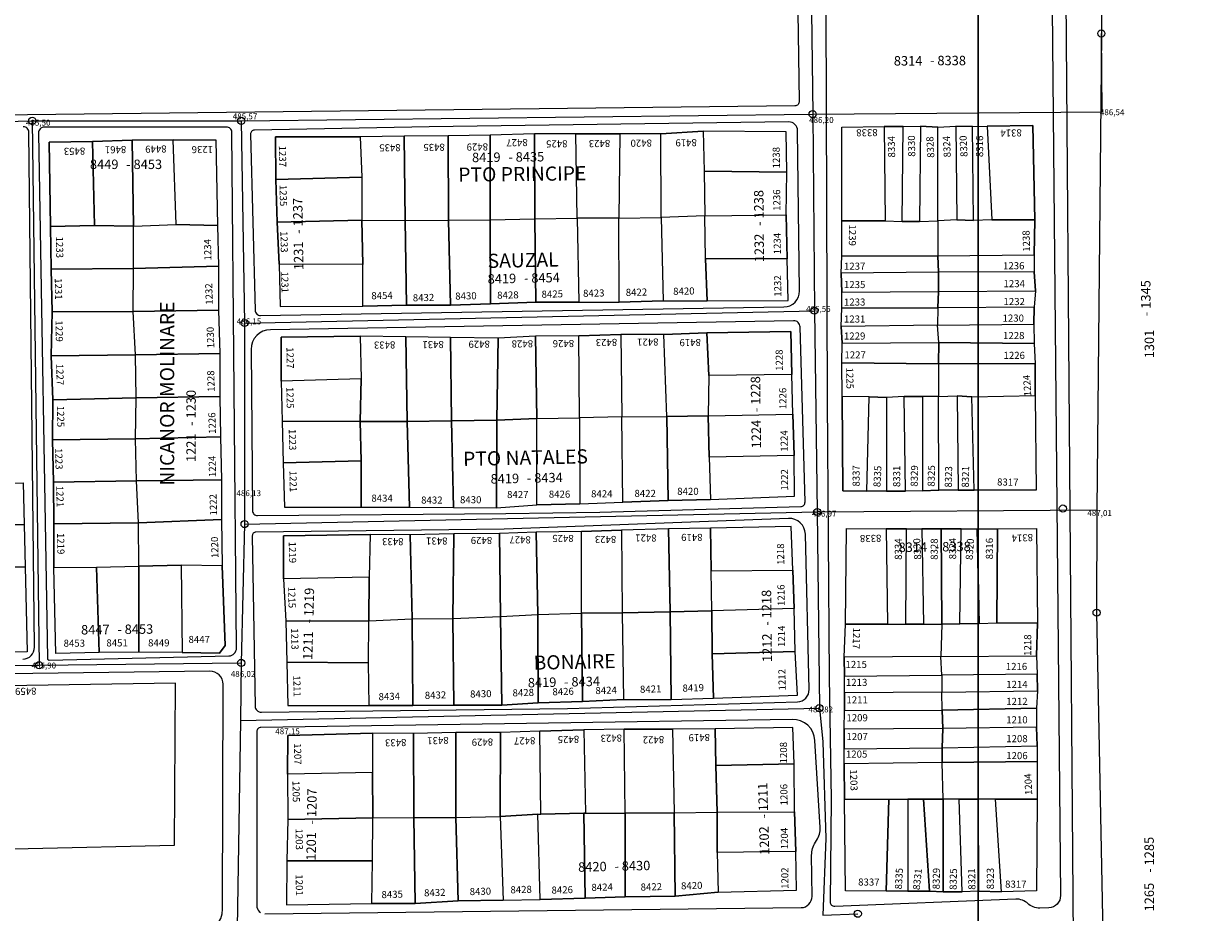
# Model space of a CAD drawing. Extents: x 329865 to 340000, y 6294997 to 6310135.
# Drawn here: x 337998 to 338249, y 6299476 to 6299665 of the extents above; entities that cross this region are included whole.
import ezdxf

# ---------------------------------------------------------------- set-up
doc = ezdxf.new("R2010")
doc.units = 0
doc.header["$MEASUREMENT"] = 0
doc.layers.get('0').update_dxf_attribs({"linetype": 'CONTINUOUS'})
for name, color, linetype in [('1010', 7, 'CONTINUOUS'), ('1400', 7, 'CONTINUOUS'), ('1500', 7, 'CONTINUOUS'), ('2000', 7, 'CONTINUOUS'), ('2510', 7, 'CONTINUOUS'), ('LIMITE_PREDIAL', 7, 'CONTINUOUS')]:
    doc.layers.add(name, color=color, linetype=linetype)

msp = doc.modelspace()

# ---------------------------------------------------------------- linework, layer by layer
at = {"color": 3}
for points in [[(337300, 6299200), (338200, 6299200), (338200, 6299800), (337300, 6299800), (337300, 6299200)], [(338200, 6299200), (339100, 6299200), (339100, 6299800), (338200, 6299800), (338200, 6299200)]]:
    msp.add_lwpolyline(points, dxfattribs=at)
at = {"color": 10}
for points in [[(338226.18, 6299725.41), (338226.14, 6299662.58)], [(338164.01, 6299721.63), (338164.94, 6299645.49)], [(338164.94, 6299645.49), (338226.32, 6299645.96), (338226.14, 6299662.58)], [(338226.14, 6299662.58), (338225.16, 6299561.6), (338225.14, 6299539.81)], [(338043.81, 6299644.06), (338164.94, 6299645.49)], [(338164.94, 6299645.49), (338165.32, 6299603.82)], [(337957.87, 6299643.1), (337999.52, 6299644.06)], [(337999.52, 6299644.06), (338043.81, 6299644.06)], [(337999.52, 6299644.06), (338000.96, 6299528.67)], [(338043.81, 6299644.06), (338044.53, 6299601.2)], [(338044.53, 6299601.2), (338165.32, 6299603.82)], [(338165.32, 6299603.82), (338165.91, 6299561.15)], [(338044.53, 6299601.2), (338044.53, 6299585.44), (338044.53, 6299558.59)], [(338165.91, 6299561.15), (338225.16, 6299561.6), (338225.14, 6299539.81)], [(338044.53, 6299558.59), (338165.91, 6299561.15)], [(338165.91, 6299561.15), (338166.37, 6299519.57)], [(338044.53, 6299558.59), (338043.81, 6299529.15)], [(338225.14, 6299539.81), (338226.4, 6299475.29), (338226.21, 6299428.64)], [(338000.96, 6299528.67), (338043.81, 6299529.15)], [(338043.81, 6299529.15), (338043.62, 6299516.93), (338042.94, 6299473), (338042.85, 6299467.39)], [(338043.81, 6299529.15), (338043.62, 6299516.93), (338166.37, 6299519.57)], [(337959.54, 6299528.19), (338000.96, 6299528.67)], [(338166.37, 6299519.57), (338167.11, 6299512.41), (338167.71, 6299491.95), (338167.11, 6299475.71), (338174.51, 6299476)]]:
    msp.add_lwpolyline(points, dxfattribs=at)
at = {"color": 1}
msp.add_lwpolyline([(337991, 6299706.15), (338161.32, 6299715.36), (338218.21, 6299719.67), (338223.67, 6299018.33), (338229.13, 6299011.78), (338235.76, 6298997.15), (338234.82, 6298988.82), (338279.29, 6298413.52), (338278.07, 6298111.11), (338293.91, 6298092.22), (338276.85, 6298082.17), (338279.29, 6297963.09), (338379.18, 6297876.6), (338431.56, 6297230.65), (338426.08, 6297205.07), (338920.36, 6297098.18)], dxfattribs=at)
at = {"layer": '1400', "color": 2}
for points in [[(338201.9, 6299642.95), (338211.6, 6299643.05), (338212, 6299623.05), (338211.9, 6299615.65), (338211.9, 6299612.05), (338212.2, 6299608.05), (338211.9, 6299604.55), (338211.8, 6299600.95), (338211.9, 6299596.85), (338212.1, 6299592.55), (338212.1, 6299585.85), (338212.3, 6299565.75), (338199.2, 6299565.75), (338195.8, 6299565.75), (338191.7, 6299565.75), (338188.2, 6299565.65), (338184.6, 6299565.55), (338180.6, 6299565.55), (338176.4, 6299565.55), (338171.3, 6299565.65), (338171.2, 6299585.65), (338171.1, 6299592.75), (338171.2, 6299596.95), (338171, 6299600.45), (338171.1, 6299604.35), (338171.1, 6299607.75), (338171, 6299611.75), (338171.1, 6299615.35), (338171.1, 6299622.85), (338171.1, 6299642.75), (338180.1, 6299642.85), (338184.1, 6299642.85), (338187.8, 6299642.95), (338191.5, 6299642.75), (338195.3, 6299642.95), (338198.8, 6299642.85), (338201.9, 6299642.95)], [(338003.5, 6299594.25), (338003.7, 6299603.55), (338003.5, 6299612.65), (338003.4, 6299621.65), (338003.1, 6299639.55), (338012.3, 6299639.65), (338020.7, 6299639.95), (338029.4, 6299640.05), (338038.4, 6299640.05), (338038.8, 6299621.85), (338039, 6299613.25), (338039, 6299603.95), (338039.3, 6299594.75), (338039.3, 6299585.65), (338039.4, 6299577.05), (338039.6, 6299567.95), (338039.6, 6299559.55), (338039.8, 6299549.75), (338040.4, 6299532.85), (338039.2, 6299531.25), (338031.3, 6299531.35), (338022.1, 6299531.45), (338013.7, 6299531.35), (338004.5, 6299531.15), (338004.1, 6299549.35), (338004.1, 6299558.65), (338004, 6299567.45), (338003.8, 6299576.45), (338003.9, 6299584.95), (338003.5, 6299594.25)], [(338051.85, 6299613.7), (338052.05, 6299604.7), (338069.55, 6299604.8), (338078.85, 6299605), (338088.15, 6299605), (338096.65, 6299605.3), (338106.25, 6299605.6), (338115.35, 6299605.6), (338123.95, 6299605.6), (338133.25, 6299605.9), (338142.55, 6299605.9), (338159.75, 6299606), (338159.55, 6299614.8), (338159.35, 6299624.1), (338159.45, 6299633.2), (338159.35, 6299641.7), (338141.75, 6299641.9), (338132.75, 6299641.3), (338124.05, 6299641.3), (338114.75, 6299641.3), (338105.95, 6299641.3), (338096.55, 6299641), (338087.65, 6299640.9), (338078.35, 6299640.8), (338069.05, 6299640.7), (338051.05, 6299640.7), (338051.15, 6299631.6), (338051.45, 6299622.6), (338051.85, 6299613.7)], [(338052.7, 6299571.6), (338053, 6299562.2), (338069.2, 6299562.2), (338079.5, 6299562.2), (338088.8, 6299562.1), (338097.9, 6299562), (338106.5, 6299562.7), (338115.6, 6299562.9), (338124.7, 6299563.2), (338134.3, 6299563.6), (338143.3, 6299563.8), (338161.1, 6299564.5), (338161, 6299573.1), (338160.7, 6299581.9), (338160.5, 6299590.3), (338160.3, 6299599.4), (338142.5, 6299599.1), (338133.4, 6299598.8), (338124.3, 6299598.8), (338115.4, 6299598.5), (338106.2, 6299598.4), (338098.3, 6299598), (338088.2, 6299598.1), (338078.7, 6299598.3), (338069, 6299598.4), (338052.3, 6299598.2), (338052.3, 6299588.9), (338052.5, 6299580.4), (338052.7, 6299571.6)], [(337997.6, 6299567.3), (337997.8, 6299558.5), (337998, 6299549.5), (337998.4, 6299531.5), (337989.8, 6299531.3)], [(338053.45, 6299529.3), (338053.65, 6299520.1), (338070.95, 6299520.1), (338080.15, 6299520.1), (338088.85, 6299520.2), (338099.05, 6299520.2), (338106.75, 6299520.7), (338116.15, 6299521), (338124.85, 6299521.4), (338134.95, 6299521.4), (338143.95, 6299521.7), (338161.75, 6299522.3), (338161.25, 6299531.6), (338161.05, 6299540.7), (338160.75, 6299548.8), (338160.35, 6299558.1), (338143.25, 6299557.7), (338134.35, 6299557.6), (338124.45, 6299557.3), (338115.95, 6299557), (338106.35, 6299556.9), (338098.55, 6299556.6), (338088.85, 6299556.5), (338079.65, 6299556.3), (338071.15, 6299556.4), (338052.75, 6299556.1), (338052.75, 6299547), (338053.25, 6299538), (338053.45, 6299529.3)], [(338212.4, 6299557.65), (338212.6, 6299537.55), (338212.4, 6299530.65), (338212.5, 6299526.75), (338212.6, 6299523.25), (338212.4, 6299519.55), (338212.4, 6299515.55), (338212.5, 6299511.55), (338212.5, 6299508.25), (338212.5, 6299500.25), (338212.4, 6299480.85), (338205, 6299480.65), (338200.1, 6299480.75), (338196.6, 6299480.65), (338192.6, 6299480.65), (338189.7, 6299480.75), (338185.1, 6299480.75), (338180.5, 6299480.75), (338171.9, 6299480.85), (338171.7, 6299500.25), (338171.6, 6299507.75), (338171.6, 6299510.95), (338171.6, 6299515.15), (338171.7, 6299519.05), (338171.7, 6299522.85), (338171.7, 6299526.35), (338171.6, 6299530.35), (338171.9, 6299537.35), (338172.1, 6299557.65), (338180.5, 6299557.55), (338184.8, 6299557.55), (338188.1, 6299557.55), (338192.2, 6299557.55), (338196.4, 6299557.55), (338199.8, 6299557.55), (338204.1, 6299557.55), (338212.4, 6299557.65)], [(338029.65, 6299490.5), (338029.85, 6299524.9), (337966.75, 6299523.9), (337944.15, 6299524.1), (337926.25, 6299524.2), (337926.25, 6299515.3), (337926.35, 6299506.5), (337926.35, 6299497.5), (337926.65, 6299488.4), (337926.65, 6299476.6), (337943.35, 6299476.8), (337944.55, 6299488.6), (337967.55, 6299489.1), (338029.65, 6299490.5)], [(338089.8, 6299478.7), (338099.3, 6299478.9), (338107.2, 6299479), (338116.7, 6299479.3), (338125.2, 6299479.6), (338135.8, 6299479.7), (338144.9, 6299480.6), (338161.5, 6299481), (338161.4, 6299489.2), (338161.1, 6299497.6), (338161, 6299507.8), (338160.7, 6299515.5), (338144.3, 6299515.2), (338135.2, 6299515.1), (338125, 6299515.1), (338116.4, 6299515), (338107.1, 6299514.7), (338098.8, 6299514.4), (338089.3, 6299514.4), (338080.3, 6299514.2), (338071.6, 6299514.3), (338053.7, 6299513.8), (338053.6, 6299505.6), (338053.7, 6299496), (338053.5, 6299487.2), (338053.4, 6299477.9), (338071.5, 6299478.2), (338080.7, 6299478.2), (338089.8, 6299478.7)]]:
    msp.add_lwpolyline(points, dxfattribs=at)
at = {"layer": '1500'}
for centre in [(338226.13, 6299662.58), (337999.51, 6299644.06), (338043.8, 6299644.06), (338164.93, 6299645.49), (338165.31, 6299603.82), (338044.52, 6299601.2), (338165.9, 6299561.15), (338217.98, 6299561.88), (338044.52, 6299558.59), (338225.13, 6299539.81), (338000.95, 6299528.67), (338043.8, 6299529.15), (338166.36, 6299519.57), (338174.5, 6299476)]:
    msp.add_circle(centre, 0.759, dxfattribs=at)
at = {"layer": '2000', "color": 1}
for points in [[(338215.28, 6299713.14), (338217.48, 6299479.85), (338217.43, 6299479.36), (338217.3, 6299478.88), (338217.07, 6299478.44), (338216.77, 6299478.05), (338216.39, 6299477.73), (338215.96, 6299477.49), (338215.49, 6299477.33), (338215, 6299477.27), (338213.1, 6299477.2), (338212.74, 6299477.21), (338212.39, 6299477.25), (338212.04, 6299477.32), (338211.71, 6299477.43), (338211.38, 6299477.57), (338211.07, 6299477.75), (338210.78, 6299477.95), (338210.59, 6299478.12), (338210.32, 6299478.35), (338210.03, 6299478.55), (338209.72, 6299478.72), (338209.39, 6299478.86), (338209.05, 6299478.97), (338208.71, 6299479.05), (338208.36, 6299479.09)], [(338158.61, 6299712.01), (338159.09, 6299712), (338159.55, 6299711.89), (338159.99, 6299711.69), (338160.37, 6299711.4), (338160.69, 6299711.05), (338160.93, 6299710.63), (338161.08, 6299710.18), (338161.14, 6299709.7), (338162.1, 6299648.2), (338162.08, 6299648.01), (338162.03, 6299647.84), (338161.95, 6299647.67), (338161.83, 6299647.52), (338161.69, 6299647.4), (338161.53, 6299647.31), (338161.35, 6299647.26), (338161.16, 6299647.24), (337853.8, 6299643.6)], [(338208.36, 6299479.09), (338208, 6299479.09), (338169.67, 6299477.51), (338169.48, 6299477.52), (338169.3, 6299477.57), (338169.13, 6299477.65), (338168.98, 6299477.77), (338168.86, 6299477.91), (338168.77, 6299478.08), (338168.72, 6299478.26), (338168.7, 6299478.45), (338168.9, 6299500.25), (338168.5, 6299526.15), (338168.1, 6299584.95), (338167.7, 6299688.65)], [(337997.5, 6299529.96), (337997.99, 6299530.02), (337998.46, 6299530.17), (337998.89, 6299530.4), (337999.26, 6299530.72), (337999.57, 6299531.1), (337999.79, 6299531.54), (337999.93, 6299532.01), (337999.97, 6299532.5), (337998.8, 6299641.63), (337998.77, 6299641.86), (337998.7, 6299642.09), (337998.59, 6299642.29), (337998.44, 6299642.47), (337998.26, 6299642.61), (337998.05, 6299642.72), (337997.83, 6299642.78), (337997.6, 6299642.8)], [(338041.2, 6299530.65), (338041.52, 6299530.69), (338041.82, 6299530.79), (338042.1, 6299530.94), (338042.34, 6299531.15), (338042.54, 6299531.4), (338042.69, 6299531.69), (338042.78, 6299531.99), (338042.81, 6299532.31), (338041.8, 6299641.66), (338041.78, 6299641.87), (338041.71, 6299642.08), (338041.61, 6299642.27), (338041.47, 6299642.43), (338041.31, 6299642.57), (338041.12, 6299642.67), (338040.91, 6299642.73), (338040.7, 6299642.75), (338002.08, 6299642.75), (338001.83, 6299642.72), (338001.58, 6299642.65), (338001.36, 6299642.53), (338001.17, 6299642.37), (338001.01, 6299642.17), (338000.89, 6299641.95), (338000.82, 6299641.7), (338000.8, 6299641.45), (338002.71, 6299530.12), (338002.72, 6299530.05), (338002.75, 6299529.98), (338002.78, 6299529.91), (338002.83, 6299529.85), (338002.89, 6299529.81), (338002.95, 6299529.78), (338003.03, 6299529.76), (338003.1, 6299529.75), (338041.2, 6299530.65)], [(338046.75, 6299603.9), (338046.78, 6299603.68), (338046.85, 6299603.47), (338046.95, 6299603.28), (338047.1, 6299603.11), (338047.27, 6299602.98), (338047.47, 6299602.88), (338047.68, 6299602.82), (338047.9, 6299602.8), (338158.85, 6299604.6), (338159.5, 6299604.68), (338160.13, 6299604.88), (338160.7, 6299605.2), (338161.2, 6299605.62), (338161.61, 6299606.13), (338161.91, 6299606.72), (338162.09, 6299607.35), (338162.15, 6299608), (338161.75, 6299642), (338161.71, 6299642.36), (338161.6, 6299642.71), (338161.43, 6299643.02), (338161.19, 6299643.3), (338160.91, 6299643.53), (338160.59, 6299643.7), (338160.24, 6299643.8), (338159.88, 6299643.83), (338083.65, 6299642.8), (338046.59, 6299642.08), (338046.42, 6299642.06), (338046.26, 6299642.01), (338046.11, 6299641.92), (338045.99, 6299641.81), (338045.88, 6299641.68), (338045.81, 6299641.53), (338045.76, 6299641.37), (338045.75, 6299641.2), (338046.75, 6299603.9)], [(338099.9, 6299560.8), (338119.8, 6299561.1), (338162.4, 6299562.3), (338162.58, 6299562.32), (338162.76, 6299562.38), (338162.92, 6299562.47), (338163.06, 6299562.6), (338163.18, 6299562.74), (338163.26, 6299562.91), (338163.31, 6299563.09), (338163.32, 6299563.28), (338162.28, 6299600.38), (338162.25, 6299600.64), (338162.17, 6299600.89), (338162.04, 6299601.12), (338161.86, 6299601.32), (338161.66, 6299601.49), (338161.42, 6299601.61), (338161.16, 6299601.68), (338160.9, 6299601.7), (338049.98, 6299599.79), (338049.18, 6299599.69), (338048.4, 6299599.45), (338047.7, 6299599.06), (338047.08, 6299598.53), (338046.57, 6299597.9), (338046.2, 6299597.18), (338045.97, 6299596.41), (338045.9, 6299595.6), (338046.2, 6299561.4), (338046.22, 6299561.2), (338046.28, 6299561.01), (338046.38, 6299560.84), (338046.5, 6299560.68), (338046.66, 6299560.56), (338046.83, 6299560.47), (338047.03, 6299560.41), (338047.22, 6299560.39), (338099.9, 6299560.8)], [(338099.55, 6299557.5), (338046.91, 6299556.88), (338046.76, 6299556.86), (338046.61, 6299556.82), (338046.48, 6299556.75), (338046.37, 6299556.65), (338046.27, 6299556.53), (338046.2, 6299556.4), (338046.16, 6299556.25), (338046.15, 6299556.1), (338046.75, 6299520), (338046.78, 6299519.74), (338046.86, 6299519.49), (338046.98, 6299519.27), (338047.15, 6299519.07), (338047.36, 6299518.91), (338047.59, 6299518.79), (338047.84, 6299518.72), (338048.09, 6299518.69), (338112.95, 6299519.5), (338161.75, 6299520.93), (338162.24, 6299520.99), (338162.7, 6299521.14), (338163.13, 6299521.39), (338163.5, 6299521.71), (338163.8, 6299522.1), (338164.02, 6299522.54), (338164.15, 6299523.01), (338164.19, 6299523.5), (338163.39, 6299556.47), (338163.31, 6299557.14), (338163.09, 6299557.78), (338162.76, 6299558.37), (338162.32, 6299558.88), (338161.78, 6299559.29), (338161.18, 6299559.59), (338160.52, 6299559.76), (338159.85, 6299559.8), (338099.55, 6299557.5)], [(338039.95, 6299524.63), (338039.9, 6299525.17), (338039.74, 6299525.7), (338039.48, 6299526.18), (338039.13, 6299526.6), (338038.7, 6299526.95), (338038.22, 6299527.2), (338037.7, 6299527.35), (338037.15, 6299527.4), (337919.2, 6299525.89)], [(337919.95, 6299469.9), (338034.75, 6299471.8), (338035.75, 6299471.91), (338036.7, 6299472.22), (338037.58, 6299472.7), (338038.36, 6299473.34), (338038.99, 6299474.12), (338039.46, 6299475.01), (338039.75, 6299475.97), (338039.85, 6299476.97), (338039.95, 6299524.63)], [(338048.84, 6299475.98), (338162.5, 6299477.3), (338162.96, 6299477.35), (338163.39, 6299477.49), (338163.8, 6299477.71), (338164.15, 6299478), (338164.43, 6299478.36), (338164.65, 6299478.77), (338164.77, 6299479.21), (338164.81, 6299479.67), (338164.72, 6299488.4), (338164.73, 6299488.76), (338164.76, 6299489.13), (338164.83, 6299489.48), (338164.91, 6299489.84), (338165.03, 6299490.18), (338165.17, 6299490.52), (338165.33, 6299490.84), (338165.78, 6299491.55), (338165.96, 6299491.86), (338166.12, 6299492.18), (338166.26, 6299492.52), (338166.37, 6299492.86), (338166.45, 6299493.22), (338166.5, 6299493.57), (338166.52, 6299493.94), (338166.51, 6299494.3), (338165.43, 6299512.72), (338165.29, 6299513.61), (338164.98, 6299514.47), (338164.52, 6299515.25), (338163.91, 6299515.93), (338163.19, 6299516.48), (338162.38, 6299516.88), (338161.51, 6299517.13), (338160.6, 6299517.2), (338047.97, 6299515.49), (338047.8, 6299515.47), (338047.64, 6299515.42), (338047.49, 6299515.33), (338047.36, 6299515.22), (338047.25, 6299515.09), (338047.17, 6299514.94), (338047.12, 6299514.77), (338047.1, 6299514.6), (338047.1, 6299477.7)], [(338047.1, 6299477.7), (338047.13, 6299477.36), (338047.23, 6299477.04), (338047.39, 6299476.74), (338047.61, 6299476.48), (338047.87, 6299476.27)]]:
    msp.add_lwpolyline(points, dxfattribs=at)
at = {"layer": 'LIMITE_PREDIAL', "color": 4}
for points in [[(338180.1, 6299642.85), (338180.3, 6299622.85), (338171.1, 6299622.85), (338171.1, 6299642.75), (338180.1, 6299642.85)], [(338180.1, 6299642.85), (338180.3, 6299622.85), (338183.9, 6299622.75), (338184.1, 6299642.85), (338180.1, 6299642.85)], [(338187.8, 6299642.95), (338187.6, 6299622.75), (338183.9, 6299622.75), (338184.1, 6299642.85), (338187.8, 6299642.95)], [(338187.8, 6299642.95), (338187.6, 6299622.75), (338191.5, 6299622.85), (338191.5, 6299642.75), (338187.8, 6299642.95)], [(338195.3, 6299642.95), (338195.5, 6299623.05), (338191.5, 6299622.85), (338191.5, 6299642.75), (338195.3, 6299642.95)], [(338195.3, 6299642.95), (338195.5, 6299623.05), (338199, 6299622.95), (338198.8, 6299642.85), (338195.3, 6299642.95)], [(338201.9, 6299642.95), (338202.9, 6299623.05), (338199, 6299622.95), (338198.8, 6299642.85), (338201.9, 6299642.95)], [(338201.9, 6299642.95), (338202.9, 6299623.05), (338212, 6299623.05), (338211.6, 6299643.05), (338201.9, 6299642.95)], [(338012.3, 6299639.65), (338003.1, 6299639.55), (338003.4, 6299621.65), (338012.7, 6299621.85), (338012.3, 6299639.65)], [(338020.7, 6299639.95), (338012.3, 6299639.65), (338012.7, 6299621.85), (338021, 6299621.75), (338020.7, 6299639.95)], [(338029.4, 6299640.05), (338020.7, 6299639.95), (338021, 6299621.75), (338030, 6299622.05), (338029.4, 6299640.05)], [(338029.4, 6299640.05), (338038.4, 6299640.05), (338038.8, 6299621.85), (338030, 6299622.05), (338029.4, 6299640.05)], [(338051.15, 6299631.6), (338051.05, 6299640.7), (338069.05, 6299640.7), (338069.35, 6299632.1), (338051.15, 6299631.6)], [(338078.35, 6299640.8), (338069.05, 6299640.7), (338069.35, 6299632.1), (338069.35, 6299623), (338078.55, 6299622.9), (338078.35, 6299640.8)], [(338087.65, 6299640.9), (338078.35, 6299640.8), (338078.55, 6299622.9), (338087.75, 6299623), (338087.65, 6299640.9)], [(338096.55, 6299641), (338087.65, 6299640.9), (338087.75, 6299623), (338096.55, 6299623.1), (338096.55, 6299641)], [(338105.95, 6299641.3), (338096.55, 6299641), (338096.55, 6299623.1), (338106.05, 6299623.3), (338105.95, 6299641.3)], [(338105.95, 6299641.3), (338106.05, 6299623.3), (338115.05, 6299623.4), (338114.75, 6299641.3), (338105.95, 6299641.3)], [(338124.05, 6299641.3), (338123.85, 6299623.4), (338115.05, 6299623.4), (338114.75, 6299641.3), (338124.05, 6299641.3)], [(338124.05, 6299641.3), (338123.85, 6299623.4), (338132.85, 6299623.6), (338132.75, 6299641.3), (338124.05, 6299641.3)], [(338141.75, 6299641.9), (338141.95, 6299633.4), (338142.05, 6299623.9), (338132.85, 6299623.6), (338132.75, 6299641.3), (338141.75, 6299641.9)], [(338141.75, 6299641.9), (338141.95, 6299633.4), (338159.45, 6299633.2), (338159.35, 6299641.7), (338141.75, 6299641.9)], [(338051.45, 6299622.6), (338051.15, 6299631.6), (338069.35, 6299632.1), (338069.35, 6299623), (338051.45, 6299622.6)], [(338159.45, 6299633.2), (338141.95, 6299633.4), (338142.05, 6299623.9), (338159.35, 6299624.1), (338159.45, 6299633.2)], [(338003.4, 6299621.65), (338003.5, 6299612.65), (338021, 6299612.75), (338021, 6299621.75), (338012.7, 6299621.85), (338003.4, 6299621.65)], [(338038.8, 6299621.85), (338039, 6299613.25), (338021, 6299612.75), (338021, 6299621.75), (338030, 6299622.05), (338038.8, 6299621.85)], [(338051.85, 6299613.7), (338051.45, 6299622.6), (338069.35, 6299623), (338069.55, 6299613.6), (338051.85, 6299613.7)], [(338078.85, 6299605), (338069.55, 6299604.8), (338069.55, 6299613.6), (338069.35, 6299623), (338078.55, 6299622.9), (338078.85, 6299605)], [(338088.15, 6299605), (338078.85, 6299605), (338078.55, 6299622.9), (338087.75, 6299623), (338088.15, 6299605)], [(338096.65, 6299605.3), (338088.15, 6299605), (338087.75, 6299623), (338096.55, 6299623.1), (338096.65, 6299605.3)], [(338106.25, 6299605.6), (338096.65, 6299605.3), (338096.55, 6299623.1), (338106.05, 6299623.3), (338106.25, 6299605.6)], [(338106.25, 6299605.6), (338106.05, 6299623.3), (338115.05, 6299623.4), (338115.35, 6299605.6), (338106.25, 6299605.6)], [(338123.95, 6299605.6), (338123.85, 6299623.4), (338115.05, 6299623.4), (338115.35, 6299605.6), (338123.95, 6299605.6)], [(338123.95, 6299605.6), (338123.85, 6299623.4), (338132.85, 6299623.6), (338133.25, 6299605.9), (338123.95, 6299605.6)], [(338142.55, 6299605.9), (338142.25, 6299614.8), (338142.05, 6299623.9), (338132.85, 6299623.6), (338133.25, 6299605.9), (338142.55, 6299605.9)], [(338159.55, 6299614.8), (338142.25, 6299614.8), (338142.05, 6299623.9), (338159.35, 6299624.1), (338159.55, 6299614.8)], [(338171.1, 6299622.85), (338180.3, 6299622.85), (338183.9, 6299622.75), (338187.6, 6299622.75), (338191.5, 6299622.85), (338191.5, 6299615.45), (338171.1, 6299615.35), (338171.1, 6299622.85)], [(338212, 6299623.05), (338202.9, 6299623.05), (338199, 6299622.95), (338195.5, 6299623.05), (338191.5, 6299622.85), (338191.5, 6299615.45), (338211.9, 6299615.65), (338212, 6299623.05)], [(338159.55, 6299614.8), (338142.25, 6299614.8), (338142.55, 6299605.9), (338159.75, 6299606), (338159.55, 6299614.8)], [(338171.1, 6299615.35), (338191.5, 6299615.45), (338191.6, 6299611.95), (338171, 6299611.75), (338171.1, 6299615.35)], [(338211.9, 6299612.05), (338191.6, 6299611.95), (338191.5, 6299615.45), (338211.9, 6299615.65), (338211.9, 6299612.05)], [(338003.5, 6299612.65), (338003.7, 6299603.55), (338020.9, 6299603.65), (338021, 6299612.75), (338003.5, 6299612.65)], [(338039, 6299613.25), (338039, 6299603.95), (338020.9, 6299603.65), (338021, 6299612.75), (338039, 6299613.25)], [(338051.85, 6299613.7), (338052.05, 6299604.7), (338069.55, 6299604.8), (338069.55, 6299613.6), (338051.85, 6299613.7)], [(338171.1, 6299607.75), (338191.6, 6299607.85), (338191.6, 6299611.95), (338171, 6299611.75), (338171.1, 6299607.75)], [(338211.9, 6299612.05), (338191.6, 6299611.95), (338191.6, 6299607.85), (338212.2, 6299608.05), (338211.9, 6299612.05)], [(338171.1, 6299607.75), (338191.6, 6299607.85), (338191.5, 6299604.45), (338171.1, 6299604.35), (338171.1, 6299607.75)], [(338211.9, 6299604.55), (338191.5, 6299604.45), (338191.6, 6299607.85), (338212.2, 6299608.05), (338211.9, 6299604.55)], [(338171.1, 6299604.35), (338191.5, 6299604.45), (338191.4, 6299600.75), (338171, 6299600.45), (338171.1, 6299604.35)], [(338211.9, 6299604.55), (338191.5, 6299604.45), (338191.4, 6299600.75), (338211.8, 6299600.95), (338211.9, 6299604.55)], [(338003.7, 6299603.55), (338003.5, 6299594.25), (338021.4, 6299594.45), (338020.9, 6299603.65), (338003.7, 6299603.55)], [(338039, 6299603.95), (338039.3, 6299594.75), (338021.4, 6299594.45), (338020.9, 6299603.65), (338039, 6299603.95)], [(338160.5, 6299590.3), (338142.9, 6299590.1), (338142.5, 6299599.1), (338160.3, 6299599.4), (338160.5, 6299590.3)], [(338171.2, 6299596.95), (338191.7, 6299597.05), (338191.4, 6299600.75), (338171, 6299600.45), (338171.2, 6299596.95)], [(338211.9, 6299596.85), (338191.7, 6299597.05), (338191.4, 6299600.75), (338211.8, 6299600.95), (338211.9, 6299596.85)], [(338052.3, 6299588.9), (338052.3, 6299598.2), (338069, 6299598.4), (338069.2, 6299589.4), (338052.3, 6299588.9)], [(338078.7, 6299598.3), (338069, 6299598.4), (338069.2, 6299589.4), (338069, 6299580.3), (338079, 6299580.3), (338078.7, 6299598.3)], [(338088.2, 6299598.1), (338078.7, 6299598.3), (338079, 6299580.3), (338088.4, 6299580.5), (338088.2, 6299598.1)], [(338098.3, 6299598), (338088.2, 6299598.1), (338088.4, 6299580.5), (338098, 6299580.6), (338098.3, 6299598)], [(338106.2, 6299598.4), (338098.3, 6299598), (338098, 6299580.6), (338106.5, 6299581), (338106.2, 6299598.4)], [(338106.2, 6299598.4), (338106.5, 6299581), (338115.5, 6299581.1), (338115.4, 6299598.5), (338106.2, 6299598.4)], [(338124.3, 6299598.8), (338124.5, 6299581.3), (338115.5, 6299581.1), (338115.4, 6299598.5), (338124.3, 6299598.8)], [(338124.3, 6299598.8), (338124.5, 6299581.3), (338134, 6299581.4), (338133.4, 6299598.8), (338124.3, 6299598.8)], [(338142.5, 6299599.1), (338142.9, 6299590.1), (338142.8, 6299581.5), (338134, 6299581.4), (338133.4, 6299598.8), (338142.5, 6299599.1)], [(338171.2, 6299596.95), (338191.7, 6299597.05), (338191.6, 6299592.55), (338171.1, 6299592.75), (338171.2, 6299596.95)], [(338212.1, 6299592.55), (338191.6, 6299592.55), (338191.7, 6299597.05), (338211.9, 6299596.85), (338212.1, 6299592.55)], [(338003.5, 6299594.25), (338003.9, 6299584.95), (338021.5, 6299585.35), (338021.4, 6299594.45), (338003.5, 6299594.25)], [(338039.3, 6299594.75), (338039.3, 6299585.65), (338021.5, 6299585.35), (338021.4, 6299594.45), (338039.3, 6299594.75)], [(338171.1, 6299592.75), (338191.6, 6299592.55), (338191.6, 6299585.65), (338184.3, 6299585.65), (338180.6, 6299585.45), (338176.9, 6299585.55), (338171.2, 6299585.65), (338171.1, 6299592.75)], [(338212.1, 6299592.55), (338191.6, 6299592.55), (338191.6, 6299585.65), (338195.6, 6299585.75), (338198.7, 6299585.55), (338212.1, 6299585.85), (338212.1, 6299592.55)], [(338052.3, 6299588.9), (338052.5, 6299580.4), (338069, 6299580.3), (338069.2, 6299589.4), (338052.3, 6299588.9)], [(338160.5, 6299590.3), (338142.9, 6299590.1), (338142.8, 6299581.5), (338160.7, 6299581.9), (338160.5, 6299590.3)], [(338003.9, 6299584.95), (338003.8, 6299576.45), (338021.4, 6299576.65), (338021.5, 6299585.35), (338003.9, 6299584.95)], [(338039.3, 6299585.65), (338039.4, 6299577.05), (338021.4, 6299576.65), (338021.5, 6299585.35), (338039.3, 6299585.65)], [(338176.4, 6299565.55), (338176.9, 6299585.55), (338171.2, 6299585.65), (338171.3, 6299565.65), (338176.4, 6299565.55)], [(338176.4, 6299565.55), (338176.9, 6299585.55), (338180.6, 6299585.45), (338180.6, 6299565.55), (338176.4, 6299565.55)], [(338184.6, 6299565.55), (338184.3, 6299585.65), (338180.6, 6299585.45), (338180.6, 6299565.55), (338184.6, 6299565.55)], [(338184.6, 6299565.55), (338184.3, 6299585.65), (338188.2, 6299585.65), (338188.2, 6299565.65), (338184.6, 6299565.55)], [(338191.7, 6299565.75), (338191.6, 6299585.65), (338188.2, 6299585.65), (338188.2, 6299565.65), (338191.7, 6299565.75)], [(338191.7, 6299565.75), (338191.6, 6299585.65), (338195.6, 6299585.75), (338195.8, 6299565.75), (338191.7, 6299565.75)], [(338199.2, 6299565.75), (338198.7, 6299585.55), (338195.6, 6299585.75), (338195.8, 6299565.75), (338199.2, 6299565.75)], [(338199.2, 6299565.75), (338198.7, 6299585.55), (338212.1, 6299585.85), (338212.3, 6299565.75), (338199.2, 6299565.75)], [(338161, 6299573.1), (338143, 6299572.8), (338142.8, 6299581.5), (338160.7, 6299581.9), (338161, 6299573.1)], [(338052.5, 6299580.4), (338052.7, 6299571.6), (338069.2, 6299572), (338069, 6299580.3), (338052.5, 6299580.4)], [(338079, 6299580.3), (338069, 6299580.3), (338069.2, 6299572), (338069.2, 6299562.2), (338079.5, 6299562.2), (338079, 6299580.3)], [(338088.4, 6299580.5), (338079, 6299580.3), (338079.5, 6299562.2), (338088.8, 6299562.1), (338088.4, 6299580.5)], [(338098, 6299580.6), (338088.4, 6299580.5), (338088.8, 6299562.1), (338097.9, 6299562), (338098, 6299580.6)], [(338106.5, 6299581), (338098, 6299580.6), (338097.9, 6299562), (338106.5, 6299562.7), (338106.5, 6299581)], [(338106.5, 6299562.7), (338106.5, 6299581), (338115.5, 6299581.1), (338115.6, 6299562.9), (338106.5, 6299562.7)], [(338124.7, 6299563.2), (338124.5, 6299581.3), (338115.5, 6299581.1), (338115.6, 6299562.9), (338124.7, 6299563.2)], [(338124.7, 6299563.2), (338124.5, 6299581.3), (338134, 6299581.4), (338134.3, 6299563.6), (338124.7, 6299563.2)], [(338134.3, 6299563.6), (338134, 6299581.4), (338142.8, 6299581.5), (338143, 6299572.8), (338143.3, 6299563.8), (338134.3, 6299563.6)], [(338003.8, 6299576.45), (338004, 6299567.45), (338021.6, 6299567.75), (338021.4, 6299576.65), (338003.8, 6299576.45)], [(338039.4, 6299577.05), (338039.6, 6299567.95), (338021.6, 6299567.75), (338021.4, 6299576.65), (338039.4, 6299577.05)], [(338052.7, 6299571.6), (338053, 6299562.2), (338069.2, 6299562.2), (338069.2, 6299572), (338052.7, 6299571.6)], [(338161, 6299573.1), (338143, 6299572.8), (338143.3, 6299563.8), (338161.1, 6299564.5), (338161, 6299573.1)], [(337997.6, 6299567.3), (337997.8, 6299558.5), (337980, 6299558.1), (337980, 6299566.9), (337997.6, 6299567.3)], [(338004, 6299567.45), (338004.1, 6299558.65), (338022, 6299558.85), (338021.6, 6299567.75), (338004, 6299567.45)], [(338039.6, 6299567.95), (338039.6, 6299559.55), (338022, 6299558.85), (338021.6, 6299567.75), (338039.6, 6299567.95)], [(338039.6, 6299559.55), (338039.8, 6299549.75), (338031.1, 6299549.85), (338022.1, 6299549.65), (338022, 6299558.85), (338039.6, 6299559.55)], [(337997.8, 6299558.5), (337998, 6299549.5), (337989.1, 6299549.3), (337980.2, 6299549.1), (337980, 6299558.1), (337997.8, 6299558.5)], [(338004.1, 6299558.65), (338004.1, 6299549.35), (338013.1, 6299549.45), (338022.1, 6299549.65), (338022, 6299558.85), (338004.1, 6299558.65)], [(338098.55, 6299556.6), (338088.85, 6299556.5), (338088.65, 6299538.6), (338098.75, 6299539), (338098.55, 6299556.6)], [(338106.35, 6299556.9), (338098.55, 6299556.6), (338098.75, 6299539), (338106.65, 6299539.4), (338106.35, 6299556.9)], [(338106.35, 6299556.9), (338106.65, 6299539.4), (338115.95, 6299539.7), (338115.95, 6299557), (338106.35, 6299556.9)], [(338124.45, 6299557.3), (338124.55, 6299539.8), (338115.95, 6299539.7), (338115.95, 6299557), (338124.45, 6299557.3)], [(338124.45, 6299557.3), (338124.55, 6299539.8), (338134.75, 6299540), (338134.35, 6299557.6), (338124.45, 6299557.3)], [(338134.35, 6299557.6), (338134.75, 6299540), (338143.55, 6299540.2), (338143.45, 6299548.7), (338143.25, 6299557.7), (338134.35, 6299557.6)], [(338160.35, 6299558.1), (338143.25, 6299557.7), (338143.45, 6299548.7), (338160.75, 6299548.8), (338160.35, 6299558.1)], [(338180.5, 6299557.55), (338180.8, 6299537.35), (338171.9, 6299537.35), (338172.1, 6299557.65), (338180.5, 6299557.55)], [(338180.5, 6299557.55), (338180.8, 6299537.35), (338184.7, 6299537.35), (338184.8, 6299557.55), (338180.5, 6299557.55)], [(338188.1, 6299557.55), (338188.4, 6299537.35), (338184.7, 6299537.35), (338184.8, 6299557.55), (338188.1, 6299557.55)], [(338188.1, 6299557.55), (338188.4, 6299537.35), (338192.3, 6299537.35), (338192.2, 6299557.55), (338188.1, 6299557.55)], [(338192.2, 6299557.55), (338192.3, 6299537.35), (338196.1, 6299537.45), (338196.4, 6299557.55), (338192.2, 6299557.55)], [(338199.8, 6299557.55), (338200.2, 6299537.45), (338196.1, 6299537.45), (338196.4, 6299557.55), (338199.8, 6299557.55)], [(338204.1, 6299557.55), (338204, 6299537.55), (338200.2, 6299537.45), (338199.8, 6299557.55), (338204.1, 6299557.55)], [(338212.4, 6299557.65), (338212.6, 6299537.55), (338204, 6299537.55), (338204.1, 6299557.55), (338212.4, 6299557.65)], [(338052.75, 6299547), (338052.75, 6299556.1), (338071.15, 6299556.4), (338070.95, 6299547.3), (338052.75, 6299547)], [(338079.65, 6299556.3), (338071.15, 6299556.4), (338070.95, 6299547.3), (338070.85, 6299538.1), (338080.05, 6299538.5), (338079.65, 6299556.3)], [(338088.85, 6299556.5), (338079.65, 6299556.3), (338080.05, 6299538.5), (338088.65, 6299538.6), (338088.85, 6299556.5)], [(337998, 6299549.5), (337998.4, 6299531.5), (337989.8, 6299531.3), (337989.1, 6299549.3), (337998, 6299549.5)], [(338013.7, 6299531.35), (338004.5, 6299531.15), (338004.1, 6299549.35), (338013.1, 6299549.45), (338013.7, 6299531.35)], [(338022.1, 6299531.45), (338013.7, 6299531.35), (338013.1, 6299549.45), (338022.1, 6299549.65), (338022.1, 6299531.45)], [(338031.3, 6299531.35), (338022.1, 6299531.45), (338022.1, 6299549.65), (338031.1, 6299549.85), (338031.3, 6299531.35)], [(338031.3, 6299531.35), (338039.2, 6299531.25), (338040.4, 6299532.85), (338039.8, 6299549.75), (338031.1, 6299549.85), (338031.3, 6299531.35)], [(338052.75, 6299547), (338053.25, 6299538), (338070.85, 6299538.1), (338070.95, 6299547.3), (338052.75, 6299547)], [(338161.05, 6299540.7), (338143.55, 6299540.2), (338143.45, 6299548.7), (338160.75, 6299548.8), (338161.05, 6299540.7)], [(338099.05, 6299520.2), (338088.85, 6299520.2), (338088.65, 6299538.6), (338098.75, 6299539), (338099.05, 6299520.2)], [(338106.75, 6299520.7), (338099.05, 6299520.2), (338098.75, 6299539), (338106.65, 6299539.4), (338106.75, 6299520.7)], [(338116.15, 6299521), (338106.75, 6299520.7), (338106.65, 6299539.4), (338115.95, 6299539.7), (338116.15, 6299521)], [(338116.15, 6299521), (338115.95, 6299539.7), (338124.55, 6299539.8), (338124.85, 6299521.4), (338116.15, 6299521)], [(338134.95, 6299521.4), (338134.75, 6299540), (338124.55, 6299539.8), (338124.85, 6299521.4), (338134.95, 6299521.4)], [(338143.95, 6299521.7), (338143.65, 6299531.1), (338143.55, 6299540.2), (338134.75, 6299540), (338134.95, 6299521.4), (338143.95, 6299521.7)], [(338161.05, 6299540.7), (338143.55, 6299540.2), (338143.65, 6299531.1), (338161.25, 6299531.6), (338161.05, 6299540.7)], [(338053.25, 6299538), (338053.45, 6299529.3), (338070.75, 6299529.2), (338070.85, 6299538.1), (338053.25, 6299538)], [(338080.15, 6299520.1), (338070.95, 6299520.1), (338070.75, 6299529.2), (338070.85, 6299538.1), (338080.05, 6299538.5), (338080.15, 6299520.1)], [(338088.85, 6299520.2), (338080.15, 6299520.1), (338080.05, 6299538.5), (338088.65, 6299538.6), (338088.85, 6299520.2)], [(338171.9, 6299537.35), (338180.8, 6299537.35), (338192.3, 6299537.35), (338192.1, 6299530.55), (338171.6, 6299530.35), (338171.9, 6299537.35)], [(338212.6, 6299537.55), (338204, 6299537.55), (338200.2, 6299537.45), (338196.1, 6299537.45), (338192.3, 6299537.35), (338192.1, 6299530.55), (338212.4, 6299530.65), (338212.6, 6299537.55)], [(338161.25, 6299531.6), (338143.65, 6299531.1), (338143.95, 6299521.7), (338161.75, 6299522.3), (338161.25, 6299531.6)], [(338053.45, 6299529.3), (338053.65, 6299520.1), (338070.95, 6299520.1), (338070.75, 6299529.2), (338053.45, 6299529.3)], [(338171.7, 6299526.35), (338192.3, 6299526.55), (338192.1, 6299530.55), (338171.6, 6299530.35), (338171.7, 6299526.35)], [(338212.5, 6299526.75), (338192.3, 6299526.55), (338192.1, 6299530.55), (338212.4, 6299530.65), (338212.5, 6299526.75)], [(338171.7, 6299526.35), (338192.3, 6299526.55), (338192.3, 6299522.95), (338171.7, 6299522.85), (338171.7, 6299526.35)], [(338212.5, 6299526.75), (338192.3, 6299526.55), (338192.3, 6299522.95), (338212.6, 6299523.25), (338212.5, 6299526.75)], [(338029.85, 6299524.9), (337966.75, 6299523.9), (337967.55, 6299489.1), (338029.65, 6299490.5), (338029.85, 6299524.9)], [(338171.7, 6299519.05), (338192.4, 6299519.15), (338192.3, 6299522.95), (338171.7, 6299522.85), (338171.7, 6299519.05)], [(338212.4, 6299519.55), (338192.4, 6299519.15), (338192.3, 6299522.95), (338212.6, 6299523.25), (338212.4, 6299519.55)], [(338171.7, 6299519.05), (338192.4, 6299519.15), (338192.5, 6299515.25), (338171.6, 6299515.15), (338171.7, 6299519.05)], [(338212.4, 6299515.55), (338192.5, 6299515.25), (338192.4, 6299519.15), (338212.4, 6299519.55), (338212.4, 6299515.55)], [(338053.6, 6299505.6), (338053.7, 6299513.8), (338071.6, 6299514.3), (338071.6, 6299505.9), (338053.6, 6299505.6)], [(338080.3, 6299514.2), (338071.6, 6299514.3), (338071.6, 6299505.9), (338071.7, 6299496.3), (338080.4, 6299496.4), (338080.3, 6299514.2)], [(338089.3, 6299514.4), (338080.3, 6299514.2), (338080.4, 6299496.4), (338089.3, 6299496.4), (338089.3, 6299514.4)], [(338098.8, 6299514.4), (338089.3, 6299514.4), (338089.3, 6299496.4), (338098.7, 6299496.6), (338098.8, 6299514.4)], [(338107.1, 6299514.7), (338098.8, 6299514.4), (338098.7, 6299496.6), (338106.7, 6299497.1), (338107.3, 6299497.1), (338107.1, 6299514.7)], [(338116.4, 6299515), (338116.8, 6299497.3), (338116.4, 6299497.3), (338107.3, 6299497.1), (338107.1, 6299514.7), (338116.4, 6299515)], [(338116.4, 6299515), (338116.8, 6299497.3), (338125.2, 6299497.3), (338125, 6299515.1), (338116.4, 6299515)], [(338135.2, 6299515.1), (338135.6, 6299497.4), (338125.2, 6299497.3), (338125, 6299515.1), (338135.2, 6299515.1)], [(338135.2, 6299515.1), (338135.6, 6299497.4), (338144.7, 6299497.5), (338144.4, 6299507.4), (338144.3, 6299515.2), (338135.2, 6299515.1)], [(338160.7, 6299515.5), (338144.3, 6299515.2), (338144.4, 6299507.4), (338161, 6299507.8), (338160.7, 6299515.5)], [(338171.6, 6299510.95), (338192.4, 6299511.15), (338192.5, 6299515.25), (338171.6, 6299515.15), (338171.6, 6299510.95)], [(338212.4, 6299515.55), (338192.5, 6299515.25), (338192.4, 6299511.15), (338212.5, 6299511.55), (338212.4, 6299515.55)], [(338212.5, 6299508.25), (338192.4, 6299508.05), (338192.4, 6299511.15), (338212.5, 6299511.55), (338212.5, 6299508.25)], [(338171.6, 6299510.95), (338192.4, 6299511.15), (338192.4, 6299508.05), (338171.6, 6299507.75), (338171.6, 6299510.95)], [(338161, 6299507.8), (338144.4, 6299507.4), (338144.7, 6299497.5), (338161.1, 6299497.6), (338161, 6299507.8)], [(338171.7, 6299500.25), (338181.1, 6299500.25), (338192.6, 6299500.25), (338192.4, 6299508.05), (338171.6, 6299507.75), (338171.7, 6299500.25)], [(338212.5, 6299500.25), (338203.7, 6299500.25), (338192.6, 6299500.25), (338192.4, 6299508.05), (338212.5, 6299508.25), (338212.5, 6299500.25)], [(338053.6, 6299505.6), (338053.7, 6299496), (338071.7, 6299496.3), (338071.6, 6299505.9), (338053.6, 6299505.6)], [(338181.1, 6299500.25), (338180.5, 6299480.75), (338171.9, 6299480.85), (338171.7, 6299500.25), (338181.1, 6299500.25)], [(338180.5, 6299480.75), (338181.1, 6299500.25), (338185.1, 6299500.25), (338185.1, 6299480.75), (338180.5, 6299480.75)], [(338189.7, 6299480.75), (338188.4, 6299500.25), (338185.1, 6299500.25), (338185.1, 6299480.75), (338189.7, 6299480.75)], [(338192.6, 6299480.65), (338192.6, 6299500.25), (338188.4, 6299500.25), (338189.7, 6299480.75), (338192.6, 6299480.65)], [(338196.6, 6299480.65), (338196, 6299500.25), (338192.6, 6299500.25), (338192.6, 6299480.65), (338196.6, 6299480.65)], [(338196.6, 6299480.65), (338196, 6299500.25), (338200, 6299500.25), (338200.1, 6299480.75), (338196.6, 6299480.65)], [(338205, 6299480.65), (338203.7, 6299500.25), (338200, 6299500.25), (338200.1, 6299480.75), (338205, 6299480.65)], [(338205, 6299480.65), (338203.7, 6299500.25), (338212.5, 6299500.25), (338212.4, 6299480.85), (338205, 6299480.65)], [(338053.7, 6299496), (338053.5, 6299487.2), (338071.6, 6299487.2), (338071.7, 6299496.3), (338053.7, 6299496)], [(338080.7, 6299478.2), (338071.5, 6299478.2), (338071.6, 6299487.2), (338071.7, 6299496.3), (338080.4, 6299496.4), (338080.7, 6299478.2)], [(338089.8, 6299478.7), (338080.7, 6299478.2), (338080.4, 6299496.4), (338089.3, 6299496.4), (338089.8, 6299478.7)], [(338099.3, 6299478.9), (338089.8, 6299478.7), (338089.3, 6299496.4), (338098.7, 6299496.6), (338099.3, 6299478.9)], [(338099.3, 6299478.9), (338107.2, 6299479), (338106.7, 6299497.1), (338098.7, 6299496.6), (338099.3, 6299478.9)], [(338116.7, 6299479.3), (338107.2, 6299479), (338106.7, 6299497.1), (338107.3, 6299497.1), (338116.4, 6299497.3), (338116.7, 6299479.3)], [(338125.2, 6299479.6), (338116.7, 6299479.3), (338116.4, 6299497.3), (338125.2, 6299497.3), (338125.2, 6299479.6)], [(338135.8, 6299479.7), (338125.2, 6299479.6), (338125.2, 6299497.3), (338135.6, 6299497.4), (338135.8, 6299479.7)], [(338144.9, 6299480.6), (338135.8, 6299479.7), (338135.6, 6299497.4), (338144.7, 6299497.5), (338144.7, 6299489), (338144.9, 6299480.6)], [(338161.4, 6299489.2), (338144.7, 6299489), (338144.7, 6299497.5), (338161.1, 6299497.6), (338161.4, 6299489.2)], [(338161.4, 6299489.2), (338144.7, 6299489), (338144.9, 6299480.6), (338161.5, 6299481), (338161.4, 6299489.2)], [(338053.5, 6299487.2), (338053.4, 6299477.9), (338071.5, 6299478.2), (338071.6, 6299487.2), (338053.5, 6299487.2)]]:
    msp.add_lwpolyline(points, dxfattribs=at)

# ---------------------------------------------------------------- texts
at = {"color": 10}
for s, p in [('8314', (338182.14, 6299655.78)), (' - 8338', (338189.21, 6299655.84))]:
    msp.add_text(s, height=2, dxfattribs=at).set_placement(p)
at = {"color": 1}
for s, p in [('485,57', (338042.01, 6299644.38)), ('486,20', (338164.18, 6299643.61)), ('486,54', (338225.82, 6299645.25)), ('485,50', (337998.17, 6299643.05)), ('486,55', (338163.55, 6299603.57)), ('486,15', (338042.85, 6299600.92)), ('486,13', (338042.8, 6299564.51)), ('487,01', (338223.16, 6299560.29)), ('486,97', (338164.79, 6299560.17)), ('485,90', (337999.36, 6299527.98)), ('486,02', (338041.59, 6299526.2)), ('486,82', (338164.06, 6299518.67)), ('487,15', (338051.02, 6299514.04))]:
    msp.add_text(s, height=1.25, dxfattribs=at).set_placement(p)
at = {"color": 10}
for s, rotation, p in [('PTO PRINCIPE', 0.6875, (338089.83, 6299631.14)), ('SAUZAL', 1.2605, (338096.06, 6299612.86)), ('NICANOR MOLINARE', 90.001, (338029.6, 6299566.75)), ('PTO NATALES', 1.2032, (338090.87, 6299570.9)), ('BONAIRE', 1.2605, (338105.82, 6299527.7))]:
    msp.add_text(s, height=3, rotation=rotation, dxfattribs=at).set_placement(p)
at = {"layer": '1010', "color": 10}
for s, rotation, p in [('8419', 0.6875, (338092.74, 6299635.29)), (' - 8435', 0.6875, (338099.82, 6299635.37)), (' - 1237', 90.9751, (338056.89, 6299619.52)), (' - 1238', 90.5167, (338154.57, 6299621.18)), ('1232', 90.5167, (338154.63, 6299614.1)), ('1231', 90.9751, (338057.01, 6299612.44)), (' - 8454', 1.2605, (338103.14, 6299609.69)), ('8419', 1.2605, (338096.06, 6299609.54)), (' - 1345', 90.2302, (338236.57, 6299602.06)), ('1301', 90.2302, (338237.32, 6299593.73)), (' - 1228', 90.8032, (338153.91, 6299581.72)), (' - 1230', 90.001, (338034.17, 6299578.81)), ('1224', 90.8032, (338154.01, 6299574.64)), ('1221', 90.001, (338034.17, 6299571.73)), ('8419', 1.2032, (338096.68, 6299567.16)), (' - 8434', 1.2032, (338103.76, 6299567.31)), ('8314', 0.8021, (338183.16, 6299552.65)), (' - 8338', 0.8021, (338190.24, 6299552.75)), (' - 1219', 88.5793, (338059.06, 6299536.85)), (' - 1218', 90.6313, (338156.22, 6299536.44)), ('8447', 0.6303, (338009.86, 6299535.18)), (' - 8453', 0.6303, (338016.94, 6299535.26)), ('1211', 88.5793, (338058.88, 6299529.78)), ('1212', 90.6313, (338156.3, 6299529.36)), ('8419', 1.2605, (338104.58, 6299523.96)), (' - 8434', 1.2605, (338111.65, 6299524.11)), (' - 1207', 89.0949, (338059.7, 6299494.3)), (' - 1211', 91.6626, (338155.55, 6299495.58)), ('1202', 91.6626, (338155.76, 6299488.51)), ('1201', 89.0949, (338059.59, 6299487.23)), (' - 1285', 90.5167, (338237.32, 6299484.08)), ('8420', 1.3751, (338115.24, 6299484.88)), (' - 8430', 1.3751, (338122.32, 6299485.05)), ('1265', 90.5167, (338237.32, 6299476.5))]:
    msp.add_text(s, height=2, rotation=rotation, dxfattribs=at).set_placement(p)
for s, p in [('8449', (338011.73, 6299633.84)), (' - 8453', (338018.81, 6299633.84))]:
    msp.add_text(s, height=2, dxfattribs=at).set_placement(p)
at = {"layer": '2510', "color": 4}
for s, rotation, p in [('8338', 180.7682, (338178.71, 6299642.32)), ('8314', 180.7682, (338209.26, 6299642.26)), ('8427', 180.4817, (338104.54, 6299640.2)), ('8425', 180.4817, (338112.97, 6299639.94)), ('8423', 180.4817, (338122.02, 6299640.01)), ('8420', 180.4817, (338130.87, 6299640.09)), ('8419', 180.4817, (338140.39, 6299640.17)), ('8334', 90.9857, (338182.43, 6299636.3)), ('8330', 90.9857, (338186.69, 6299636.45)), ('8328', 92.991, (338190.74, 6299636.25)), ('8324', 92.991, (338194.24, 6299636.35)), ('8320', 92.991, (338197.78, 6299636.45)), ('8316', 90.0117, (338201.08, 6299636.38)), ('8453', 180.7682, (338010.73, 6299638.39)), ('8461', 180.7682, (338019.43, 6299638.72)), ('8449', 180.7682, (338027.98, 6299638.84)), ('1236', 180.7682, (338037.83, 6299638.76)), ('1237', 271.0663, (338051.77, 6299638.79)), ('8435', 180.4817, (338077.6, 6299639.12)), ('8435', 180.4817, (338086.96, 6299639.2)), ('8429', 180.4817, (338096.12, 6299639.28)), ('1238', 90.6419, (338158, 6299633.98)), ('1235', 271.0663, (338051.93, 6299630.47)), ('1236', 90.6419, (338158.1, 6299624.98)), ('1239', 269.9777, (338172.61, 6299622.09)), ('1233', 271.009, (338004.52, 6299619.51)), ('1233', 271.0663, (338052.11, 6299620.67)), ('1234', 90.6419, (338158.2, 6299615.78)), ('1238', 91.9024, (338211.05, 6299616.33)), ('1234', 91.6159, (338037.5, 6299614.47)), ('1231', 271.0663, (338052.27, 6299612.11)), ('1231', 271.009, (338004.28, 6299610.69)), ('1232', 91.6159, (338037.78, 6299605.1)), ('1232', 90.6419, (338158.3, 6299606.78)), ('8454', 1.2605, (338071.4, 6299606.23)), ('8432', 1.2605, (338080.19, 6299605.79)), ('8430', 1.2605, (338089.19, 6299606.15)), ('8428', 1.2605, (338098.08, 6299606.34)), ('8425', 1.2605, (338107.49, 6299606.55)), ('8423', 1.2605, (338116.28, 6299606.74)), ('8422', 1.2605, (338125.33, 6299606.94)), ('8420', 1.2605, (338135.38, 6299607.16)), ('1229', 271.009, (338004.44, 6299601.75)), ('1230', 91.6159, (338038.1, 6299595.87)), ('8433', 180.4817, (338076.47, 6299597.31)), ('8431', 180.4817, (338086.75, 6299597.39)), ('8429', 180.4817, (338096.52, 6299597.47)), ('8428', 180.4817, (338105.67, 6299597.54)), ('8426', 180.4817, (338114.37, 6299597.61)), ('8423', 180.4817, (338123.49, 6299597.85)), ('8421', 180.4817, (338132.26, 6299597.92)), ('8419', 180.4817, (338141.25, 6299597.83)), ('1227', 271.0663, (338053.39, 6299596.06)), ('1228', 90.6419, (338158.62, 6299591.07)), ('1227', 271.009, (338004.6, 6299592.55)), ('1228', 91.6159, (338038.19, 6299586.63)), ('1225', 271.009, (338172.04, 6299591.75)), ('1224', 93.7932, (338211.29, 6299585.73)), ('1225', 271.0663, (338053.38, 6299587.63)), ('1226', 90.6419, (338159.39, 6299582.95)), ('1225', 271.009, (338004.75, 6299583.65)), ('1226', 91.6159, (338038.44, 6299577.73)), ('1223', 271.0663, (338053.88, 6299578.74)), ('1224', 90.6419, (338159.66, 6299573.94)), ('1223', 271.009, (338004.38, 6299574.68)), ('1224', 91.6159, (338038.48, 6299568.56)), ('1221', 271.0663, (338054.03, 6299569.87)), ('1222', 90.6419, (338159.75, 6299565.71)), ('8337', 90.0117, (338174.9, 6299566.53)), ('8335', 86.975, (338179.3, 6299566.38)), ('8331', 90.0117, (338183.5, 6299566.43)), ('8329', 88.9803, (338187.2, 6299566.51)), ('8325', 88.9803, (338190.8, 6299566.51)), ('8323', 88.9803, (338194.44, 6299566.31)), ('8321', 88.9803, (338198.04, 6299566.31)), ('8317', 359.1872, (338204.02, 6299566.77)), ('1221', 271.009, (338004.6, 6299566.69)), ('1222', 91.6159, (338038.69, 6299560.44)), ('8419', 179.7369, (338141.61, 6299556.5)), ('1219', 271.009, (338004.77, 6299556.69)), ('1220', 91.6159, (338039, 6299551.4)), ('1219', 271.0663, (338053.88, 6299554.84)), ('8433', 179.7369, (338078.21, 6299555.6)), ('8431', 179.7369, (338087.54, 6299555.73)), ('8429', 179.7369, (338097.01, 6299555.85)), ('8427', 179.7369, (338105.2, 6299555.98)), ('8425', 179.7369, (338114.29, 6299556.28)), ('8423', 179.7369, (338123.31, 6299556.07)), ('8421', 179.7369, (338131.87, 6299556.37)), ('1218', 90.6419, (338158.92, 6299549.94)), ('8338', 180.9401, (338179.49, 6299556.33)), ('8334', 90.0117, (338183.85, 6299551.01)), ('8330', 92.991, (338187.95, 6299551.08)), ('8328', 90.0117, (338191.45, 6299551.01)), ('8324', 90.0117, (338195.35, 6299551.11)), ('8320', 86.001, (338198.85, 6299550.94)), ('8316', 90.0117, (338203.15, 6299551.11)), ('8314', 182.2579, (338211.62, 6299556.49)), ('1215', 271.0663, (338053.76, 6299545.3)), ('1216', 90.6419, (338159.01, 6299541.24)), ('1214', 90.6419, (338159.11, 6299532.54)), ('1217', 268.8318, (338173.51, 6299536.65)), ('1213', 271.0663, (338054.38, 6299536.49)), ('1218', 90.0117, (338211.26, 6299530.65)), ('1212', 90.6419, (338159.21, 6299523.33)), ('8459', 180.9401, (338000.39, 6299523.93)), ('1211', 271.0663, (338054.84, 6299526.5)), ('8426', 1.6043, (338109.79, 6299522.29)), ('8424', 1.6043, (338118.91, 6299522.54)), ('8421', 1.6043, (338128.35, 6299522.81)), ('8419', 1.6043, (338137.37, 6299523.06)), ('8434', 1.6043, (338072.94, 6299521.25)), ('8432', 1.6043, (338082.73, 6299521.53)), ('8430', 1.6043, (338092.34, 6299521.8)), ('8428', 1.6043, (338101.34, 6299522.05)), ('8423', 180.8255, (338124.51, 6299513.98)), ('8419', 180.8255, (338143.16, 6299514.1)), ('1207', 271.0663, (338054.99, 6299512.13)), ('8433', 180.8255, (338078.81, 6299513.03)), ('8431', 180.8255, (338087.77, 6299513.47)), ('8429', 180.8255, (338097.19, 6299513.14)), ('8427', 180.8255, (338106.15, 6299513.42)), ('8425', 180.8255, (338115.43, 6299513.71)), ('8422', 180.8255, (338133.45, 6299513.64)), ('1208', 90.6419, (338159.53, 6299507.87)), ('1203', 271.9258, (338172.83, 6299506.57)), ('1205', 271.0663, (338054.66, 6299504.15)), ('1204', 92.6473, (338211.49, 6299501.21)), ('1206', 90.6419, (338159.62, 6299498.97)), ('1203', 271.0663, (338055.31, 6299494.05)), ('1204', 90.6419, (338159.72, 6299489.67)), ('1201', 271.0663, (338055.33, 6299484.33)), ('1202', 90.6419, (338159.82, 6299481.27)), ('8335', 86.975, (338183.85, 6299481.12)), ('8331', 83.9956, (338187.64, 6299480.98)), ('8329', 88.9803, (338191.85, 6299481.15)), ('8325', 88.9803, (338195.45, 6299481.05)), ('8321', 90.9857, (338199.45, 6299481.09)), ('8323', 90.0117, (338203.35, 6299481.17)), ('8432', 1.547, (338082.58, 6299479.67)), ('8430', 1.547, (338092.25, 6299479.93)), ('8428', 1.547, (338100.89, 6299480.32)), ('8426', 1.547, (338109.6, 6299480.25)), ('8424', 1.547, (338118.06, 6299480.82)), ('8422', 1.547, (338128.49, 6299480.89)), ('8420', 1.547, (338137.05, 6299481.15)), ('8337', 359.7602, (338174.58, 6299481.97)), ('8317', 359.7602, (338205.73, 6299481.53)), ('8435', 1.547, (338073.56, 6299479.29))]:
    msp.add_text(s, height=1.5, rotation=rotation, dxfattribs=at).set_placement(p)
for s, p in [('1237', (338171.57, 6299612.5)), ('1236', (338205.29, 6299612.6)), ('1235', (338171.57, 6299608.6)), ('1234', (338205.39, 6299608.8)), ('1233', (338171.57, 6299604.9)), ('1232', (338205.39, 6299605)), ('1231', (338171.57, 6299601.3)), ('1230', (338205.19, 6299601.5)), ('1229', (338171.57, 6299597.7)), ('1228', (338205.29, 6299597.8)), ('1227', (338171.67, 6299593.7)), ('1226', (338205.39, 6299593.6)), ('8434', (338071.39, 6299563.33)), ('8432', (338081.94, 6299562.93)), ('8430', (338090.18, 6299563)), ('8427', (338100.16, 6299564.1)), ('8426', (338109.01, 6299564.18)), ('8424', (338117.96, 6299564.26)), ('8422', (338127.16, 6299564.34)), ('8420', (338136.23, 6299564.78)), ('8453', (338006.15, 6299532.59)), ('8451', (338015.22, 6299532.65)), ('8449', (338024.06, 6299532.66)), ('8447', (338032.63, 6299533.38)), ('1215', (338171.89, 6299528.09)), ('1216', (338205.87, 6299527.66)), ('1213', (338171.99, 6299524.29)), ('1214', (338205.97, 6299523.86)), ('1211', (338172.09, 6299520.59)), ('1212', (338205.97, 6299520.26)), ('1209', (338172.09, 6299516.79)), ('1210', (338205.97, 6299516.36)), ('1207', (338172.09, 6299512.79)), ('1208', (338205.97, 6299512.36)), ('1205', (338171.99, 6299509.09)), ('1206', (338205.97, 6299508.76))]:
    msp.add_text(s, height=1.5, dxfattribs=at).set_placement(p)

doc.saveas('drawing.dxf')
